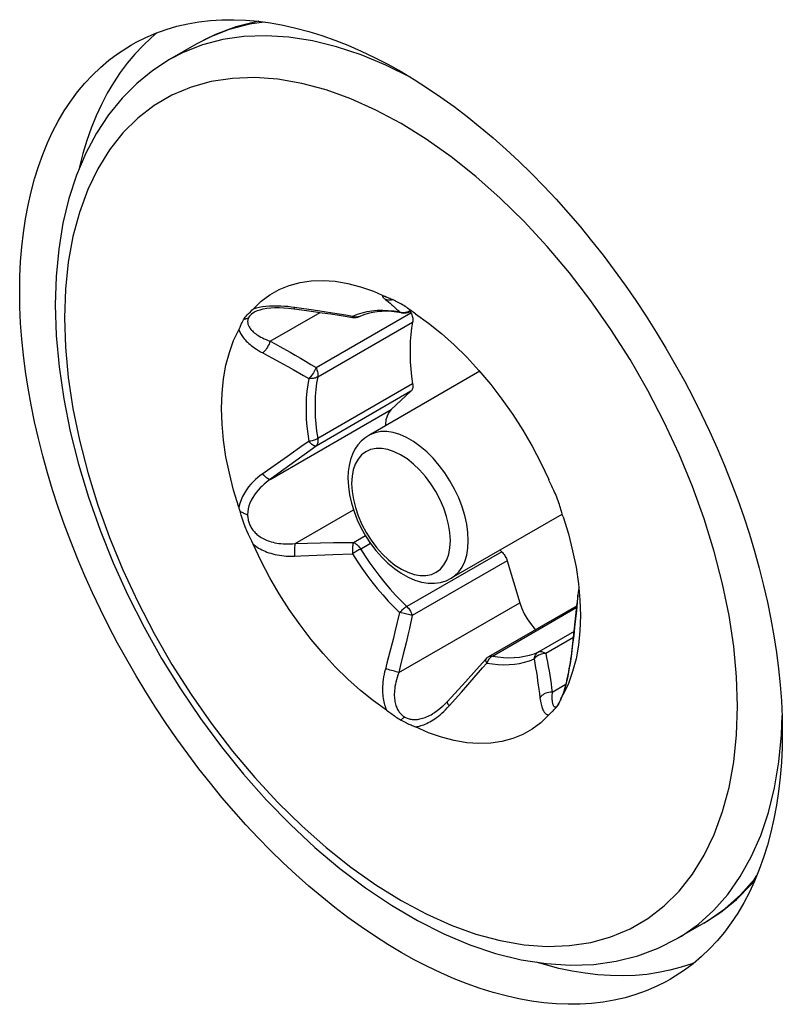
# Model space of a CAD drawing. Units: millimetres. Extents: x -48 to 48, y -241 to 241.
# Drawn here: x -10 to -4, y 187 to 195 of the extents above; entities that cross this region are included whole.
import ezdxf

# ---------------------------------------------------------------- set-up
doc = ezdxf.new("R2010")
doc.units = ezdxf.units.MM
doc.header["$LTSCALE"] = 16.335
doc.layers.get('0').update_dxf_attribs({"linetype": 'CONTINUOUS'})
doc.layers.add('ASSI', color=7, linetype='CONTINUOUS')
doc.layers.add('RACCORDO', color=7, linetype='CONTINUOUS')

msp = doc.modelspace()

# ---------------------------------------------------------------- linework, layer by layer
at = {"color": 7, "linetype": 'CONTINUOUS'}
for p, q in [((-8.7662, 194.5369), (-8.9759, 194.4159)), ((-6.5321, 191.9586), (-7.4068, 191.4535)), ((-5.8855, 190.8308), (-6.7568, 190.3277)), ((-4.7661, 187.6088), (-4.9757, 187.4878))]:
    msp.add_line(p, q, dxfattribs=at)
at = {"layer": 'ASSI', "color": 7, "linetype": 'CONTINUOUS'}
msp.add_line((-9.1885, 194.5242), (-9.251, 194.4578), dxfattribs=at)
for points in [[(-9.2776, 194.5303), (-9.2401, 194.5513), (-9.1634, 194.5896), (-9.0843, 194.6233), (-9.0027, 194.6525), (-8.919, 194.677), (-8.8331, 194.6968), (-8.745, 194.712), (-8.6551, 194.7225), (-8.5634, 194.7282), (-8.4699, 194.7292), (-8.3749, 194.7255), (-8.2783, 194.7171), (-8.1803, 194.704), (-8.0812, 194.6862), (-7.9809, 194.6636), (-7.8795, 194.6365), (-7.7774, 194.6047), (-7.6744, 194.5684), (-7.5707, 194.5275), (-7.4667, 194.4822), (-7.3623, 194.4325), (-7.2576, 194.3783), (-7.1525, 194.3198)], [(-9.0734, 194.6272), (-9.1228, 194.586), (-9.1885, 194.5242)], [(-7.1525, 187.3798), (-7.2576, 187.4426), (-7.3623, 187.5094), (-7.4667, 187.5802), (-7.5707, 187.655), (-7.6744, 187.7339), (-7.7774, 187.8164), (-7.8795, 187.9026), (-7.9809, 187.9925), (-8.0812, 188.0858), (-8.1803, 188.1825), (-8.2783, 188.2825), (-8.3749, 188.3855), (-8.4699, 188.4916), (-8.5634, 188.6006), (-8.6551, 188.7123), (-8.745, 188.8265), (-8.8331, 188.9434), (-8.919, 189.0624), (-9.0027, 189.1836), (-9.0843, 189.307), (-9.1634, 189.4321), (-9.2401, 189.559), (-9.3143, 189.6876), (-9.3858, 189.8174), (-9.4546, 189.9485), (-9.5207, 190.0808), (-9.5838, 190.214), (-9.6439, 190.3479), (-9.7011, 190.4825), (-9.7551, 190.6175), (-9.806, 190.7527), (-9.8536, 190.8883), (-9.8979, 191.0236), (-9.9389, 191.1587), (-9.9765, 191.2936), (-10.0107, 191.4277), (-10.0413, 191.5612), (-10.0685, 191.694), (-10.0921, 191.8256), (-10.1121, 191.956), (-10.1285, 192.0852), (-10.1413, 192.2127), (-10.1504, 192.3386), (-10.1559, 192.4628), (-10.1577, 192.585), (-10.1559, 192.7049), (-10.1504, 192.8228), (-10.1413, 192.9382), (-10.1285, 193.0509), (-10.1121, 193.1612), (-10.0921, 193.2685), (-10.0685, 193.3728), (-10.0413, 193.4742), (-10.0107, 193.5723), (-9.9765, 193.6671), (-9.9389, 193.7585), (-9.8979, 193.8463), (-9.8536, 193.9305), (-9.806, 194.0109), (-9.7551, 194.0875), (-9.7011, 194.1601), (-9.6439, 194.2287), (-9.5838, 194.2932), (-9.5207, 194.3534), (-9.4546, 194.4095), (-9.3858, 194.4612), (-9.3143, 194.5084), (-9.2776, 194.5303)], [(-9.251, 194.4578), (-9.3103, 194.3871), (-9.3662, 194.312), (-9.4188, 194.2328), (-9.4679, 194.1494), (-9.5134, 194.062), (-9.5554, 193.9706), (-9.5937, 193.8756), (-9.6284, 193.7768), (-9.6593, 193.6746), (-9.6864, 193.5689), (-9.6906, 193.5493)], [(-7.1525, 194.3198), (-7.0475, 194.257), (-6.9427, 194.1902), (-6.8384, 194.1194), (-6.7343, 194.0446), (-6.6307, 193.9657), (-6.5277, 193.8832), (-6.4256, 193.797), (-6.3242, 193.707), (-6.2239, 193.6138), (-6.1247, 193.5171), (-6.0267, 193.4171), (-5.9302, 193.314), (-5.8352, 193.208), (-5.7417, 193.099), (-5.6499, 192.9873), (-5.5601, 192.8731), (-5.472, 192.7562), (-5.3861, 192.6372), (-5.3024, 192.516), (-5.2208, 192.3926), (-5.1417, 192.2674), (-5.065, 192.1406), (-4.9908, 192.012), (-4.9192, 191.8822), (-4.8505, 191.7511), (-4.7844, 191.6187), (-4.7213, 191.4856), (-4.6611, 191.3517), (-4.604, 191.217), (-4.55, 191.0821), (-4.4991, 190.9468), (-4.4515, 190.8113), (-4.4072, 190.676), (-4.3662, 190.5409), (-4.3286, 190.406), (-4.2944, 190.2718), (-4.2638, 190.1384), (-4.2366, 190.0056), (-4.213, 189.874), (-4.193, 189.7436), (-4.1766, 189.6144), (-4.1638, 189.4868), (-4.1547, 189.361), (-4.1492, 189.2367), (-4.1473, 189.1146), (-4.1492, 188.9946), (-4.1547, 188.8768), (-4.1638, 188.7614), (-4.1766, 188.6486), (-4.193, 188.5384), (-4.213, 188.4311), (-4.2366, 188.3267), (-4.2638, 188.2253), (-4.2944, 188.1273), (-4.3286, 188.0325), (-4.3662, 187.9411), (-4.4072, 187.8533), (-4.4515, 187.7691), (-4.4991, 187.6886), (-4.55, 187.6121), (-4.604, 187.5395), (-4.6611, 187.4709), (-4.7213, 187.4064), (-4.7844, 187.3461), (-4.8505, 187.2901), (-4.9192, 187.2384), (-4.9908, 187.1912), (-5.0274, 187.1693)], [(-7.2305, 191.6564), (-7.249, 191.6333), (-7.2624, 191.6062), (-7.2708, 191.5752), (-7.2741, 191.5392), (-7.2737, 191.5304)], [(-6.2172, 190.1345), (-6.2011, 190.0898), (-6.1817, 190.0478), (-6.1589, 190.0083), (-6.1321, 189.9706), (-6.102, 189.9355), (-6.0905, 189.9245)], [(-5.0274, 187.1693), (-5.065, 187.1483), (-5.1417, 187.11), (-5.2208, 187.0763), (-5.3024, 187.0471), (-5.3861, 187.0226), (-5.472, 187.0028), (-5.5601, 186.9876), (-5.6499, 186.9771), (-5.7417, 186.9714), (-5.8352, 186.9703), (-5.9302, 186.974), (-6.0267, 186.9825), (-6.1247, 186.9956), (-6.2239, 187.0134), (-6.3242, 187.0359), (-6.4256, 187.0631), (-6.5277, 187.0949), (-6.6307, 187.1312), (-6.7343, 187.1721), (-6.8384, 187.2174), (-6.9427, 187.2671), (-7.0475, 187.3212), (-7.1525, 187.3798)], [(-5.1223, 187.2199), (-5.2143, 187.2065), (-5.3083, 187.1981), (-5.4041, 187.1948), (-5.5018, 187.1965), (-5.6011, 187.2033), (-5.7019, 187.2151), (-5.8041, 187.2319), (-5.9075, 187.2538), (-6.0121, 187.2807), (-6.0864, 187.303)], [(-4.945, 187.2618), (-5.0325, 187.2384), (-5.1223, 187.2199)], [(-4.8416, 187.2976), (-4.8598, 187.2902), (-4.945, 187.2618)]]:
    msp.add_lwpolyline(points, dxfattribs=at)
at = {"layer": 'RACCORDO', "color": 250, "linetype": 'CONTINUOUS'}
for p, q in [((-5.8258, 192.7345), (-6.0008, 192.9427)), ((-7.2642, 192.5214), (-7.276, 192.5253)), ((-7.252, 192.5191), (-7.2642, 192.5214)), ((-7.2507, 192.5048), (-7.2382, 192.4942)), ((-8.1838, 192.1958), (-7.7902, 192.423)), ((-7.991, 192.4615), (-8.0171, 192.465)), ((-7.8431, 192.4402), (-7.991, 192.4615)), ((-7.7413, 192.4247), (-7.8431, 192.4402)), ((-7.1636, 192.4243), (-7.2088, 192.4316)), ((-7.1879, 192.4486), (-7.1757, 192.4366)), ((-7.1757, 192.4366), (-7.1636, 192.4243)), ((-7.1524, 192.4215), (-7.1636, 192.4243)), ((-7.0761, 192.4385), (-7.0834, 192.4337)), ((-7.0794, 192.4306), (-7.0795, 192.4305)), ((-7.8224, 191.9879), (-7.0739, 192.4201)), ((-7.8092, 191.9143), (-7.0607, 192.3465)), ((-7.5357, 192.3911), (-7.5871, 192.3999)), ((-7.4989, 192.4057), (-7.5357, 192.3911)), ((-7.4609, 192.4176), (-7.4989, 192.4057)), ((-7.1481, 192.4189), (-7.1487, 192.419)), ((-7.0739, 191.8016), (-7.8224, 191.3694)), ((-7.0607, 191.8599), (-7.8092, 191.4277)), ((-8.1838, 191.106), (-7.2305, 191.6564)), ((-7.8224, 191.3694), (-8.0289, 191.2185)), ((-8.0467, 191.2881), (-8.2044, 191.1771)), ((-8.2044, 191.1771), (-8.2425, 191.1504)), ((-7.9878, 190.6009), (-7.5268, 190.867)), ((-7.528, 190.6106), (-7.4334, 190.6652)), ((-7.9878, 190.6009), (-7.8891, 190.6038)), ((-7.8891, 190.6038), (-7.7876, 190.6064)), ((-7.7876, 190.6064), (-7.6839, 190.6086)), ((-7.4783, 190.5548), (-7.3935, 190.6037)), ((-7.991, 190.5021), (-7.9423, 190.5045)), ((-7.9423, 190.5045), (-7.6899, 190.5146)), ((-7.6899, 190.5146), (-7.5357, 190.5196)), ((-6.3584, 190.5366), (-7.107, 190.1044)), ((-6.3156, 190.4657), (-7.0641, 190.0335)), ((-5.7605, 190.1794), (-5.7599, 190.182)), ((-5.7605, 190.1794), (-5.7599, 190.182)), ((-5.7599, 190.182), (-5.7514, 190.2317)), ((-7.1704, 189.584), (-6.2172, 190.1345)), ((-6.4324, 189.715), (-5.7679, 190.0987)), ((-5.7642, 190.1321), (-5.7646, 190.1333)), ((-7.1524, 190.0544), (-7.1636, 190.0567)), ((-5.7878, 189.909), (-6.0675, 189.7475)), ((-5.7933, 189.8608), (-6.0114, 189.7349)), ((-5.795, 189.8375), (-5.784, 189.934)), ((-7.1103, 189.8293), (-7.1344, 189.7289)), ((-5.8064, 189.7438), (-5.795, 189.8375)), ((-6.4387, 189.7158), (-6.4324, 189.715)), ((-6.4324, 189.715), (-6.3881, 189.7078)), ((-6.509, 189.6212), (-6.4758, 189.6596)), ((-6.4802, 189.6663), (-6.4758, 189.6596)), ((-6.4726, 189.6676), (-6.4758, 189.6596)), ((-6.4758, 189.6596), (-6.4306, 189.6523)), ((-6.5756, 189.5448), (-6.509, 189.6212)), ((-6.6757, 189.4313), (-6.5756, 189.5448)), ((-5.9611, 189.4307), (-5.8537, 189.4927)), ((-6.7729, 189.3222), (-6.6757, 189.4313)), ((-6.8302, 189.2648), (-6.8161, 189.2778)), ((-4.7661, 187.6088), (-4.7315, 187.6295))]:
    msp.add_line(p, q, dxfattribs=at)
at = {"layer": 'RACCORDO', "color": 7, "linetype": 'CONTINUOUS'}
for p, q in [((-8.3168, 192.449), (-8.2541, 192.5099)), ((-7.2547, 192.5378), (-7.2657, 192.5428)), ((-8.3561, 192.4116), (-8.3397, 192.427)), ((-8.3397, 192.427), (-8.3243, 192.4419)), ((-8.3243, 192.4419), (-8.3168, 192.449)), ((-8.3063, 192.4262), (-8.3065, 192.4261)), ((-7.0795, 192.4305), (-7.0715, 192.4351)), ((-7.079, 192.4307), (-7.0739, 192.4201)), ((-7.0597, 192.3537), (-7.0607, 192.3465)), ((-7.0739, 191.8016), (-7.2305, 191.6564)), ((-8.4288, 190.8833), (-8.4299, 190.8866)), ((-8.4267, 190.8766), (-8.4288, 190.8833)), ((-8.4246, 190.8699), (-8.4267, 190.8766)), ((-8.4225, 190.863), (-8.4246, 190.8699)), ((-8.4205, 190.8561), (-8.4225, 190.863)), ((-6.3718, 190.55), (-6.3584, 190.5366)), ((-6.3156, 190.4657), (-6.2172, 190.1345)), ((-5.7605, 190.1794), (-5.7646, 190.1333)), ((-5.759, 190.1903), (-5.7547, 190.2138)), ((-5.7547, 190.2138), (-5.7509, 190.2378)), ((-6.4599, 189.7112), (-5.7667, 190.1115)), ((-5.7646, 190.1333), (-5.7704, 190.0719)), ((-5.754, 189.8005), (-5.7732, 189.693)), ((-6.4847, 189.6909), (-6.5574, 189.6094)), ((-6.5574, 189.6094), (-6.6454, 189.5117)), ((-6.6454, 189.5117), (-6.7869, 189.3563)), ((-5.9181, 189.3258), (-5.921, 189.3217)), ((-5.9003, 189.3574), (-5.8964, 189.3658)), ((-6.9046, 189.2585), (-6.9045, 189.2586))]:
    msp.add_line(p, q, dxfattribs=at)
for points in [[(-8.2739, 194.7165), (-8.2861, 194.7148), (-8.4553, 194.6725), (-8.6156, 194.613), (-8.7662, 194.5369)], [(-8.9759, 194.4159), (-9.1091, 194.3293), (-9.2341, 194.2277), (-9.3502, 194.1114), (-9.4565, 193.9805), (-9.5523, 193.8355), (-9.6367, 193.677), (-9.7094, 193.505), (-9.7696, 193.3204), (-9.8167, 193.1249), (-9.8504, 192.9199), (-9.8706, 192.7056), (-9.8774, 192.4829)], [(-8.2541, 192.5099), (-8.186, 192.5613), (-8.1125, 192.6032), (-8.033, 192.6358), (-7.9482, 192.659), (-7.8596, 192.6722), (-7.7669, 192.6752), (-7.6704, 192.6682), (-7.5718, 192.6514), (-7.4718, 192.625), (-7.3698, 192.5888), (-7.2657, 192.5428)], [(-7.1526, 192.4901), (-7.1636, 192.4962), (-7.1743, 192.5019), (-7.1848, 192.5071), (-7.1948, 192.5119), (-7.2046, 192.5163), (-7.2141, 192.5205), (-7.2233, 192.5244), (-7.2323, 192.5281), (-7.2409, 192.5318), (-7.2494, 192.5355), (-7.2547, 192.5378)], [(-9.8774, 192.4829), (-9.8699, 192.2412), (-9.8477, 191.9934), (-9.8108, 191.7408), (-9.7597, 191.4845), (-9.6946, 191.2258), (-9.616, 190.966), (-9.5245, 190.7067), (-9.4204, 190.4488), (-9.3044, 190.1936), (-9.1771, 189.9422), (-9.039, 189.696), (-8.8908, 189.4558), (-8.7333, 189.223), (-8.5671, 188.9987), (-8.393, 188.7838), (-8.2117, 188.5795), (-8.0242, 188.3868), (-7.8313, 188.2066), (-7.6337, 188.0399), (-7.4324, 187.8876), (-7.2285, 187.7507), (-7.0227, 187.6298), (-6.8161, 187.5257), (-6.6105, 187.4395), (-6.4066, 187.3713), (-6.2053, 187.3217), (-6.0087, 187.2909), (-5.8178, 187.2788), (-5.6332, 187.2853), (-5.4559, 187.3099), (-5.2867, 187.3522), (-5.1263, 187.4118), (-4.9757, 187.4878)], [(-8.3063, 192.4262), (-8.3017, 192.4287), (-8.2846, 192.4365), (-8.2632, 192.4437), (-8.2381, 192.4499), (-8.2101, 192.4548), (-8.1795, 192.4582), (-8.1467, 192.46), (-8.1123, 192.4603), (-8.0765, 192.4591), (-8.0385, 192.4563), (-7.9982, 192.4519), (-7.9918, 192.4511)], [(-7.9918, 192.4511), (-7.8425, 192.4305), (-7.7727, 192.4205), (-7.705, 192.4105), (-7.6394, 192.4004), (-7.5761, 192.3904), (-7.535, 192.3837)], [(-7.1481, 192.4189), (-7.1877, 192.4253), (-7.2268, 192.4295), (-7.2652, 192.4313), (-7.3028, 192.4308), (-7.3396, 192.4279), (-7.3756, 192.4225), (-7.4108, 192.4146), (-7.445, 192.4041), (-7.4783, 192.3909)], [(-7.0394, 192.4122), (-7.0474, 192.4177), (-7.0556, 192.4236), (-7.0641, 192.4296), (-7.0728, 192.436), (-7.0817, 192.4426), (-7.0909, 192.4493), (-7.1004, 192.4562), (-7.1102, 192.4631), (-7.1203, 192.4699), (-7.1307, 192.4767), (-7.1415, 192.4834), (-7.1526, 192.4901)], [(-8.4084, 192.3345), (-8.4038, 192.3443), (-8.3987, 192.3539), (-8.3933, 192.3635), (-8.3876, 192.3731)], [(-8.3876, 192.3731), (-8.38, 192.3838), (-8.3722, 192.3938), (-8.3643, 192.4031), (-8.3561, 192.4116)], [(-7.0607, 192.3465), (-7.069, 192.2977), (-7.0753, 192.2474), (-7.0795, 192.1958), (-7.0816, 192.1426), (-7.0816, 192.088), (-7.0795, 192.0324), (-7.0753, 191.9759), (-7.069, 191.9184), (-7.0607, 191.8599)], [(-7.0739, 192.4201), (-7.07, 192.4114), (-7.0667, 192.4028), (-7.0641, 192.3942), (-7.0619, 192.3857)], [(-7.0619, 192.3857), (-7.0604, 192.3772), (-7.0595, 192.369)], [(-7.0595, 192.369), (-7.0593, 192.3612), (-7.0597, 192.3537)], [(-7.0394, 192.4122), (-6.9353, 192.3379), (-6.8333, 192.2563), (-6.7333, 192.1672), (-6.6347, 192.0702), (-6.5382, 191.9658), (-6.4456, 191.8558), (-6.3569, 191.7402), (-6.2721, 191.6191), (-6.1927, 191.4948), (-6.1192, 191.3679), (-6.051, 191.2379), (-5.9883, 191.1046)], [(-8.4714, 192.2008), (-8.4257, 192.2968), (-8.4214, 192.3059), (-8.4171, 192.3151), (-8.4084, 192.3345)], [(-8.4299, 190.8866), (-8.4714, 191.0217), (-8.5053, 191.1548), (-8.5319, 191.2857), (-8.5511, 191.4155), (-8.5628, 191.5431), (-8.5668, 191.6663), (-8.5628, 191.7849), (-8.5511, 191.899), (-8.5319, 192.0066), (-8.5054, 192.107), (-8.4714, 192.2008)], [(-7.0607, 191.8599), (-7.0597, 191.8516), (-7.0593, 191.8436), (-7.0595, 191.8361), (-7.0604, 191.829), (-7.0619, 191.8223), (-7.0641, 191.8162), (-7.0667, 191.8107), (-7.07, 191.8059), (-7.0739, 191.8016)], [(-7.4068, 191.4535), (-7.4378, 191.4329), (-7.4665, 191.4077), (-7.4925, 191.378), (-7.5154, 191.3438), (-7.5348, 191.3053), (-7.5503, 191.263), (-7.5615, 191.2171), (-7.5684, 191.1678), (-7.5707, 191.1152)], [(-7.5707, 191.1152), (-7.5676, 191.0511), (-7.5583, 190.9856), (-7.5432, 190.9194), (-7.5225, 190.8532), (-7.4968, 190.7877), (-7.4662, 190.7235), (-7.4313, 190.6614), (-7.3924, 190.602), (-7.3498, 190.5459), (-7.304, 190.4937), (-7.2553, 190.446), (-7.2045, 190.4036), (-7.1515, 190.3668), (-7.0972, 190.3364), (-7.0432, 190.3135), (-6.99, 190.2979), (-6.9379, 190.2898), (-6.888, 190.2891), (-6.8409, 190.2955), (-6.797, 190.3085), (-6.7568, 190.3277)], [(-5.9637, 191.0527), (-5.9741, 191.0742), (-5.9791, 191.0846), (-5.9838, 191.0948), (-5.9883, 191.1046)], [(-5.9249, 190.9663), (-5.9305, 190.9798), (-5.936, 190.9929), (-5.9416, 191.0056), (-5.9472, 191.0179), (-5.9528, 191.0298), (-5.9583, 191.0414), (-5.9637, 191.0527)], [(-5.8856, 190.8467), (-5.8926, 190.8707), (-5.8964, 190.8832), (-5.9003, 190.8961), (-5.9045, 190.9094), (-5.909, 190.923), (-5.914, 190.937), (-5.9193, 190.9515), (-5.9249, 190.9663)], [(-8.3168, 190.595), (-8.3292, 190.6199), (-8.3416, 190.646), (-8.354, 190.6733), (-8.3667, 190.7022), (-8.3795, 190.7323), (-8.3913, 190.7628), (-8.4019, 190.7935), (-8.4116, 190.8246), (-8.4205, 190.8561)], [(-5.8751, 190.8129), (-5.8786, 190.8239), (-5.8821, 190.8351), (-5.8856, 190.8467)], [(-5.8751, 190.8129), (-5.8337, 190.6778), (-5.7997, 190.5448), (-5.7732, 190.4138), (-5.754, 190.284), (-5.7423, 190.1564), (-5.7383, 190.0332)], [(-7.2657, 189.2874), (-7.3698, 189.3617), (-7.4718, 189.4433), (-7.5718, 189.5324), (-7.6704, 189.6294), (-7.7669, 189.7338), (-7.8596, 189.8438), (-7.9482, 189.9594), (-8.033, 190.0805), (-8.1125, 190.2049), (-8.186, 190.3317), (-8.2541, 190.4617), (-8.3168, 190.595)], [(-6.3584, 190.5366), (-6.3521, 190.5301), (-6.3461, 190.5232), (-6.3405, 190.5159), (-6.3352, 190.5081), (-6.3303, 190.4999), (-6.3258, 190.4916), (-6.3219, 190.4831), (-6.3185, 190.4745), (-6.3156, 190.4657)], [(-5.7704, 190.0719), (-5.7768, 190.0085), (-5.7839, 189.9433), (-5.7915, 189.8761), (-5.7998, 189.807)], [(-5.7383, 190.0332), (-5.7423, 189.9146), (-5.754, 189.8005)], [(-5.7998, 189.807), (-5.8092, 189.7317), (-5.8145, 189.6936), (-5.82, 189.657), (-5.8259, 189.622), (-5.8323, 189.588), (-5.839, 189.5549), (-5.8462, 189.5231), (-5.8537, 189.4926), (-5.8616, 189.4637), (-5.8698, 189.4364), (-5.8783, 189.4112), (-5.8869, 189.3882), (-5.8956, 189.3677), (-5.8966, 189.3653)], [(-5.7732, 189.693), (-5.7997, 189.5926), (-5.8337, 189.4988), (-5.8751, 189.4115)], [(-5.8856, 189.3899), (-5.882, 189.3974), (-5.8786, 189.4046), (-5.8751, 189.4115)], [(-6.7869, 189.3563), (-6.805, 189.3373), (-6.8261, 189.317), (-6.8472, 189.2987), (-6.8682, 189.2824), (-6.889, 189.2681), (-6.9045, 189.2586)], [(-5.9253, 189.3151), (-5.9195, 189.3235), (-5.9141, 189.332), (-5.9091, 189.3404)], [(-5.9076, 189.3431), (-5.9114, 189.3365), (-5.9181, 189.3258)], [(-5.9082, 189.342), (-5.9045, 189.3489), (-5.9003, 189.3574)], [(-5.8964, 189.3658), (-5.8926, 189.374), (-5.8891, 189.3821), (-5.8856, 189.3899)], [(-7.2657, 189.2874), (-7.2577, 189.2818), (-7.2495, 189.276), (-7.241, 189.2699), (-7.2323, 189.2636), (-7.2234, 189.257), (-7.2142, 189.2502), (-7.2047, 189.2434), (-7.1949, 189.2365), (-7.1848, 189.2297), (-7.1744, 189.2229), (-7.1636, 189.2162), (-7.1525, 189.2095)], [(-5.9883, 189.2506), (-6.051, 189.1897), (-6.1191, 189.1383), (-6.1926, 189.0964), (-6.272, 189.0637), (-6.3569, 189.0405), (-6.4455, 189.0273), (-6.5382, 189.0244), (-6.6347, 189.0314), (-6.7333, 189.0482), (-6.8333, 189.0746), (-6.9353, 189.1108), (-7.0394, 189.1567)], [(-5.9883, 189.2506), (-5.9838, 189.2552), (-5.9791, 189.2598), (-5.9742, 189.2645), (-5.9691, 189.2692), (-5.9638, 189.274), (-5.9584, 189.279), (-5.9529, 189.2842), (-5.9474, 189.2896), (-5.9418, 189.2953), (-5.9363, 189.3016), (-5.9308, 189.3082), (-5.9253, 189.3151)], [(-7.1525, 189.2095), (-7.1415, 189.2034), (-7.1307, 189.1977), (-7.1203, 189.1924), (-7.1102, 189.1876), (-7.1005, 189.1833), (-7.091, 189.1791), (-7.0818, 189.1752), (-7.0728, 189.1715), (-7.0641, 189.1678), (-7.0557, 189.1641), (-7.0474, 189.1604), (-7.0394, 189.1567)], [(-4.7661, 187.6088), (-4.6328, 187.6955), (-4.5078, 187.797), (-4.3917, 187.9134), (-4.3631, 187.9486)]]:
    msp.add_lwpolyline(points, dxfattribs=at)
at = {"layer": 'RACCORDO', "color": 250, "linetype": 'CONTINUOUS'}
for points in [[(-8.23, 194.7106), (-8.3478, 194.6936), (-8.5075, 194.6519), (-8.6587, 194.5927), (-8.7662, 194.5369)], [(-7.0745, 194.2727), (-7.2714, 194.3706), (-7.4669, 194.4517), (-7.66, 194.5158), (-7.8498, 194.5626), (-8.0353, 194.5917), (-8.2157, 194.6031), (-8.39, 194.5967), (-8.5574, 194.5726), (-8.7171, 194.5308)], [(-8.7171, 194.5308), (-8.8684, 194.4716), (-8.9759, 194.4159)], [(-6.0008, 192.9427), (-6.1825, 193.139), (-6.3705, 193.3237), (-6.5619, 193.4936), (-6.7566, 193.6484), (-6.9546, 193.7885), (-7.1525, 193.9116), (-7.3505, 194.0172), (-7.5485, 194.1057), (-7.7432, 194.1757), (-7.9346, 194.2268), (-8.1226, 194.2593), (-8.3043, 194.2727), (-8.4793, 194.2666), (-8.6479, 194.2415), (-8.8073, 194.1976), (-8.9574, 194.1347), (-9.0982, 194.0532), (-9.2274, 193.9543), (-9.3447, 193.8379), (-9.4505, 193.7041), (-9.5429, 193.5552), (-9.6219, 193.3906), (-9.6875, 193.2108), (-9.7386, 193.0196), (-9.7749, 192.8181), (-9.7968, 192.6052), (-9.8042, 192.3808)], [(-4.5009, 189.3188), (-4.5083, 189.5517), (-4.5301, 189.7899), (-4.5665, 190.0333), (-4.6176, 190.2836), (-4.6832, 190.5392), (-4.7622, 190.7949), (-4.8546, 191.0505), (-4.9603, 191.3064), (-5.0777, 191.5583), (-5.2069, 191.8064), (-5.3477, 192.0506), (-5.4977, 192.2867), (-5.6571, 192.5146), (-5.8258, 192.7345)], [(-7.2657, 192.5428), (-7.2701, 192.5447), (-7.2743, 192.5463), (-7.2782, 192.5477), (-7.2818, 192.5489), (-7.2851, 192.55), (-7.2881, 192.5507), (-7.2908, 192.5513), (-7.2931, 192.5515), (-7.295, 192.5515), (-7.2965, 192.5512), (-7.2976, 192.5507), (-7.2981, 192.5497), (-7.2981, 192.5485), (-7.2976, 192.5469), (-7.2965, 192.545), (-7.2948, 192.5427), (-7.2925, 192.5401), (-7.2895, 192.537), (-7.2857, 192.5335), (-7.2812, 192.5296), (-7.276, 192.5253)], [(-7.276, 192.5253), (-7.2633, 192.5152), (-7.2507, 192.5048)], [(-7.2168, 192.5216), (-7.227, 192.5195), (-7.2395, 192.5185), (-7.252, 192.5191)], [(-8.3065, 192.4261), (-8.3083, 192.425), (-8.3201, 192.4174), (-8.3302, 192.4095), (-8.3387, 192.4016), (-8.3457, 192.3935), (-8.3512, 192.3855), (-8.3553, 192.3776)], [(-8.2167, 192.4692), (-8.2441, 192.4658), (-8.2698, 192.4613), (-8.294, 192.4557), (-8.3168, 192.449)], [(-8.0716, 192.4702), (-8.1003, 192.4718), (-8.1296, 192.4727), (-8.1588, 192.4726), (-8.1879, 192.4714), (-8.2167, 192.4692)], [(-8.0171, 192.465), (-8.044, 192.4679), (-8.0716, 192.4702)], [(-7.9918, 192.4511), (-7.9919, 192.4513), (-7.9918, 192.4531), (-7.9915, 192.4565), (-7.991, 192.4615)], [(-7.5871, 192.3999), (-7.6386, 192.4084), (-7.7413, 192.4247)], [(-7.3811, 192.4333), (-7.4216, 192.4268), (-7.4609, 192.4176)], [(-7.2088, 192.4316), (-7.2532, 192.4362), (-7.2968, 192.438), (-7.3394, 192.437), (-7.3811, 192.4333)], [(-7.2382, 192.4942), (-7.2255, 192.4832), (-7.2127, 192.4719), (-7.2002, 192.4604), (-7.1879, 192.4486)], [(-7.1487, 192.419), (-7.1516, 192.4196), (-7.1577, 192.4216), (-7.1636, 192.4243)], [(-7.1288, 192.42), (-7.1407, 192.4201), (-7.1524, 192.4215)], [(-7.0834, 192.4337), (-7.0942, 192.4283), (-7.1055, 192.4242), (-7.117, 192.4214), (-7.1288, 192.42)], [(-9.8042, 192.3808), (-9.7968, 192.1479), (-9.7749, 191.9097), (-9.7386, 191.6663), (-9.6875, 191.416), (-9.6218, 191.1604), (-9.5429, 190.9047), (-9.4505, 190.649), (-9.3447, 190.3932), (-9.2274, 190.1413), (-9.0982, 189.8932), (-8.9574, 189.649), (-8.8073, 189.4129), (-8.6479, 189.1849), (-8.4793, 188.9651), (-8.3042, 188.7569), (-8.1226, 188.5605), (-7.9346, 188.3759), (-7.7432, 188.206), (-7.5485, 188.0511), (-7.3505, 187.911), (-7.1525, 187.788), (-6.9545, 187.6824), (-6.7565, 187.5939), (-6.5618, 187.5239), (-6.3705, 187.4728), (-6.1825, 187.4403), (-6.0008, 187.4269), (-5.8258, 187.433), (-5.6571, 187.4581), (-5.4977, 187.502), (-5.3477, 187.5648), (-5.2069, 187.6464), (-5.0777, 187.7453), (-4.9603, 187.8617), (-4.8546, 187.9954), (-4.7622, 188.1443), (-4.6832, 188.309), (-4.6176, 188.4887), (-4.5665, 188.68), (-4.5301, 188.8815), (-4.5083, 189.0944), (-4.5009, 189.3188)], [(-8.3876, 192.3731), (-8.3842, 192.3725), (-8.3806, 192.3723), (-8.3767, 192.3726), (-8.3722, 192.3737), (-8.3676, 192.3754), (-8.3635, 192.3767), (-8.3603, 192.3774), (-8.3576, 192.3777), (-8.3553, 192.3776)], [(-8.3553, 192.3776), (-8.3573, 192.3728), (-8.3589, 192.3679), (-8.3601, 192.3629), (-8.3609, 192.3578), (-8.3613, 192.3527), (-8.3613, 192.3474), (-8.3609, 192.342), (-8.3601, 192.3366), (-8.3588, 192.331), (-8.3571, 192.3254), (-8.3549, 192.3196), (-8.3521, 192.3137), (-8.3489, 192.3077), (-8.3451, 192.3016), (-8.3407, 192.2954), (-8.3356, 192.2891), (-8.33, 192.2827), (-8.3236, 192.2761), (-8.3165, 192.2695), (-8.3087, 192.2628), (-8.3001, 192.256), (-8.2907, 192.2492), (-8.2805, 192.2424), (-8.2694, 192.2355), (-8.2575, 192.2287), (-8.2447, 192.222), (-8.2309, 192.2153), (-8.2162, 192.2086), (-8.2005, 192.2021), (-8.1838, 192.1958)], [(-7.535, 192.3837), (-7.5351, 192.3837), (-7.5357, 192.3848), (-7.5359, 192.3873), (-7.5357, 192.3911)], [(-7.4783, 192.3909), (-7.485, 192.3884), (-7.4918, 192.3866), (-7.4989, 192.3855), (-7.5062, 192.3851), (-7.5136, 192.3855), (-7.5209, 192.3867), (-7.5283, 192.3885), (-7.5357, 192.3911)], [(-8.4299, 192.288), (-8.4276, 192.2806), (-8.4247, 192.273), (-8.4212, 192.2653), (-8.4173, 192.2573), (-8.4128, 192.2492), (-8.4076, 192.241), (-8.4019, 192.2325), (-8.3955, 192.2239), (-8.3884, 192.2151), (-8.3806, 192.2062), (-8.3722, 192.1972), (-8.3629, 192.188), (-8.3529, 192.1788), (-8.3421, 192.1695), (-8.3305, 192.1601), (-8.318, 192.1507), (-8.3048, 192.1412), (-8.2906, 192.1318), (-8.2755, 192.1224), (-8.2594, 192.113), (-8.2425, 192.1037)], [(-8.1838, 192.1958), (-8.1877, 192.1841), (-8.1925, 192.1724), (-8.1982, 192.1608), (-8.2045, 192.1495), (-8.2114, 192.1387), (-8.2188, 192.1285), (-8.2265, 192.1192), (-8.2345, 192.1109), (-8.2425, 192.1037)], [(-8.1838, 192.1958), (-8.1452, 192.1746), (-8.1063, 192.153)], [(-8.1063, 192.153), (-8.0269, 192.1083), (-7.9865, 192.0851), (-7.9459, 192.0615), (-7.905, 192.0375), (-7.8638, 192.0129), (-7.8224, 191.9879)], [(-8.2425, 192.1037), (-8.2037, 192.0831), (-8.1646, 192.062)], [(-8.1646, 192.062), (-8.0849, 192.0185), (-8.0443, 191.9961), (-8.0035, 191.9732)], [(-8.0035, 191.9732), (-7.9212, 191.9261), (-7.8795, 191.9019)], [(-7.8224, 191.9879), (-7.8263, 191.9773), (-7.8312, 191.9666), (-7.8369, 191.9561), (-7.8431, 191.9457), (-7.8497, 191.9356), (-7.8568, 191.9261), (-7.8644, 191.9173), (-7.872, 191.9092), (-7.8795, 191.9019)], [(-7.8224, 191.9879), (-7.8186, 191.9793), (-7.8153, 191.9707), (-7.8126, 191.962), (-7.8105, 191.9534), (-7.8089, 191.945), (-7.8081, 191.9368), (-7.8078, 191.9289), (-7.8082, 191.9214), (-7.8092, 191.9143)], [(-7.8795, 191.9019), (-7.888, 191.8522), (-7.8944, 191.8009), (-7.8987, 191.7481), (-7.9008, 191.6939), (-7.9008, 191.6384), (-7.8987, 191.5818), (-7.8944, 191.524), (-7.888, 191.4654), (-7.8795, 191.4058)], [(-7.8092, 191.9143), (-7.8156, 191.911), (-7.8225, 191.9081), (-7.8299, 191.9057), (-7.8376, 191.9038), (-7.8456, 191.9024), (-7.8538, 191.9015), (-7.8623, 191.9011), (-7.8709, 191.9013), (-7.8795, 191.9019)], [(-7.8092, 191.9143), (-7.8176, 191.8656), (-7.8238, 191.8153), (-7.828, 191.7635), (-7.8301, 191.7103), (-7.8301, 191.6559), (-7.828, 191.6003), (-7.8238, 191.5437), (-7.8176, 191.4861), (-7.8092, 191.4277)], [(-7.8092, 191.4277), (-7.8157, 191.4242), (-7.8226, 191.421), (-7.8299, 191.418), (-7.8376, 191.4152), (-7.8456, 191.4127), (-7.8538, 191.4105), (-7.8623, 191.4086), (-7.8709, 191.4071), (-7.8795, 191.4058)], [(-7.8092, 191.4277), (-7.8082, 191.4195), (-7.8078, 191.4115), (-7.8081, 191.4039), (-7.8089, 191.3968), (-7.8105, 191.3901), (-7.8126, 191.384), (-7.8153, 191.3784), (-7.8186, 191.3736), (-7.8224, 191.3694)], [(-6.6222, 190.6252), (-6.6253, 190.6886), (-6.6346, 190.7548), (-6.6499, 190.8228), (-6.6711, 190.8916), (-6.6978, 190.9605), (-6.7297, 191.0285), (-6.7664, 191.0945), (-6.8074, 191.1578), (-6.852, 191.2175), (-6.8998, 191.2728), (-6.95, 191.3229), (-7.002, 191.3672), (-7.0551, 191.405), (-7.1085, 191.4359), (-7.1616, 191.4593), (-7.2136, 191.4751), (-7.2639, 191.483), (-7.3116, 191.4829), (-7.3563, 191.4748), (-7.3972, 191.4588), (-7.4068, 191.4535)], [(-7.8795, 191.4058), (-7.9223, 191.3759), (-8.0467, 191.2881)], [(-7.8224, 191.3694), (-7.8263, 191.3691), (-7.8312, 191.3699), (-7.8369, 191.3717), (-7.8431, 191.3748), (-7.8497, 191.3791), (-7.8568, 191.3844), (-7.8644, 191.3906), (-7.872, 191.3978), (-7.8795, 191.4058)], [(-6.7636, 190.6252), (-6.7675, 190.6879), (-6.7774, 190.7512), (-6.7935, 190.8151), (-6.8162, 190.8807), (-6.8451, 190.9469), (-6.8786, 191.0104), (-6.917, 191.0709), (-6.9601, 191.1287), (-7.0057, 191.1809), (-7.054, 191.2271), (-7.1047, 191.2676), (-7.1553, 191.3004), (-7.2059, 191.3252), (-7.2564, 191.3423), (-7.3043, 191.3509), (-7.3494, 191.3505), (-7.3919, 191.3417), (-7.4297, 191.3248), (-7.4627, 191.2993), (-7.4909, 191.2658), (-7.5131, 191.2263), (-7.5286, 191.1816)], [(-8.0289, 191.2185), (-8.1995, 191.0946), (-8.2153, 191.0823), (-8.2313, 191.069), (-8.2472, 191.0546), (-8.2631, 191.039), (-8.2786, 191.0223), (-8.2936, 191.0041), (-8.308, 190.9847), (-8.3211, 190.9643), (-8.3328, 190.9429), (-8.343, 190.9204), (-8.351, 190.8977), (-8.3566, 190.8751), (-8.3601, 190.8523), (-8.3614, 190.8296)], [(-7.5286, 191.1816), (-7.5381, 191.1309), (-7.5415, 191.0743)], [(-8.2425, 191.1504), (-8.2612, 191.137), (-8.2798, 191.1222), (-8.2983, 191.1059), (-8.317, 191.0881), (-8.3355, 191.0687), (-8.3532, 191.0476), (-8.3703, 191.0245), (-8.3865, 190.9995), (-8.4007, 190.9731), (-8.4126, 190.9456), (-8.4223, 190.9168), (-8.4299, 190.8866)], [(-8.1838, 191.106), (-8.1877, 191.1059), (-8.1925, 191.1072), (-8.1982, 191.1099), (-8.2045, 191.1139), (-8.2114, 191.1191), (-8.2188, 191.1255), (-8.2265, 191.1329), (-8.2345, 191.1412), (-8.2425, 191.1504)], [(-7.5415, 191.0743), (-7.5376, 191.0116), (-7.5277, 190.9484), (-7.5116, 190.8845), (-7.4889, 190.8189), (-7.46, 190.7526), (-7.4265, 190.6892), (-7.388, 190.6286), (-7.3449, 190.5708), (-7.2993, 190.5187), (-7.2511, 190.4725), (-7.2004, 190.432), (-7.1498, 190.3992), (-7.0992, 190.3744), (-7.0487, 190.3573), (-7.0008, 190.3487), (-6.9557, 190.349), (-6.9132, 190.3579), (-6.8754, 190.3748), (-6.8424, 190.4002)], [(-8.4205, 190.8561), (-8.4135, 190.852), (-8.4066, 190.8481), (-8.3997, 190.8446), (-8.3929, 190.8414), (-8.3862, 190.8384), (-8.3797, 190.8358), (-8.3733, 190.8335), (-8.3672, 190.8314), (-8.3614, 190.8296)], [(-8.3614, 190.8296), (-8.3612, 190.8205), (-8.3606, 190.8116), (-8.3596, 190.8028), (-8.3583, 190.7942), (-8.3566, 190.7857), (-8.3545, 190.7773), (-8.3521, 190.7691), (-8.3494, 190.761), (-8.3462, 190.753), (-8.3428, 190.7452), (-8.3389, 190.7374), (-8.3348, 190.7298), (-8.3302, 190.7223), (-8.3253, 190.715), (-8.32, 190.7077), (-8.3143, 190.7006), (-8.3083, 190.6937), (-8.3018, 190.6869), (-8.295, 190.6802), (-8.2877, 190.6737), (-8.28, 190.6673), (-8.2719, 190.6611), (-8.2633, 190.6551), (-8.2542, 190.6493), (-8.2445, 190.6436), (-8.2344, 190.6382), (-8.2237, 190.633), (-8.2123, 190.628), (-8.2005, 190.6233), (-8.1879, 190.6188), (-8.1748, 190.6147), (-8.161, 190.611), (-8.1466, 190.6077), (-8.1315, 190.6047), (-8.1158, 190.6023), (-8.0994, 190.6003), (-8.0824, 190.5989), (-8.0648, 190.598), (-8.0465, 190.5977), (-8.0276, 190.5981), (-8.008, 190.5991), (-7.9878, 190.6009)], [(-8.3168, 190.595), (-8.307, 190.5875), (-8.2967, 190.5801), (-8.2859, 190.5729), (-8.2746, 190.5659), (-8.2627, 190.5591), (-8.2502, 190.5526), (-8.2372, 190.5463), (-8.2236, 190.5402), (-8.2093, 190.5345), (-8.1945, 190.5291), (-8.179, 190.5241), (-8.1629, 190.5195), (-8.1462, 190.5154), (-8.1289, 190.5117), (-8.111, 190.5085), (-8.0925, 190.5059), (-8.0734, 190.5038), (-8.0537, 190.5024), (-8.0334, 190.5016), (-8.0125, 190.5015), (-7.991, 190.5021)], [(-7.9878, 190.6009), (-7.989, 190.5936), (-7.9899, 190.585), (-7.9907, 190.5753), (-7.9913, 190.5645), (-7.9917, 190.5529), (-7.9919, 190.5406), (-7.9918, 190.528), (-7.9915, 190.515), (-7.991, 190.5021)], [(-7.6839, 190.6086), (-7.5801, 190.6101), (-7.528, 190.6106)], [(-7.528, 190.6106), (-7.5294, 190.6039), (-7.5309, 190.596), (-7.5324, 190.587), (-7.5336, 190.5772), (-7.5344, 190.5666), (-7.5351, 190.5553), (-7.5357, 190.5436), (-7.5359, 190.5316), (-7.5357, 190.5196)], [(-7.528, 190.6106), (-7.5213, 190.6074), (-7.5146, 190.6034), (-7.5079, 190.5987), (-7.5013, 190.5934), (-7.4949, 190.5874), (-7.4887, 190.5809), (-7.4828, 190.5738), (-7.4772, 190.5663), (-7.4719, 190.5585)], [(-6.8424, 190.4002), (-6.8142, 190.4338), (-6.792, 190.4733), (-6.7764, 190.518), (-6.767, 190.5686), (-6.7636, 190.6252)], [(-6.7568, 190.3277), (-6.7298, 190.3462), (-6.6978, 190.3773), (-6.6711, 190.4153), (-6.6499, 190.4597), (-6.6346, 190.51), (-6.6253, 190.5654), (-6.6222, 190.6252)], [(-7.4783, 190.5548), (-7.4849, 190.5509), (-7.4918, 190.5468), (-7.4989, 190.5425), (-7.5062, 190.538), (-7.5136, 190.5335), (-7.521, 190.5289), (-7.5283, 190.5242), (-7.5357, 190.5196)], [(-7.5357, 190.5196), (-7.4989, 190.4626), (-7.4609, 190.4067), (-7.4216, 190.3521), (-7.3811, 190.2989), (-7.3394, 190.2471), (-7.2968, 190.1969), (-7.2532, 190.1484), (-7.2088, 190.1016), (-7.1636, 190.0567)], [(-7.4719, 190.5585), (-7.4359, 190.5026), (-7.3986, 190.4478), (-7.36, 190.3942), (-7.3203, 190.342), (-7.2795, 190.2912), (-7.2377, 190.242), (-7.1949, 190.1944), (-7.1513, 190.1485), (-7.107, 190.1044)], [(-5.759, 190.1903), (-5.7594, 190.1879), (-5.7599, 190.182)], [(-7.107, 190.1044), (-7.1132, 190.1006), (-7.1196, 190.0964), (-7.126, 190.0917), (-7.1325, 190.0866), (-7.1389, 190.0812), (-7.1453, 190.0754), (-7.1516, 190.0694), (-7.1577, 190.0632), (-7.1636, 190.0567)], [(-7.107, 190.1044), (-7.1007, 190.098), (-7.0947, 190.0911), (-7.089, 190.0837), (-7.0837, 190.0759), (-7.0788, 190.0678), (-7.0744, 190.0594), (-7.0704, 190.0508), (-7.067, 190.0422), (-7.0641, 190.0335)], [(-5.784, 189.934), (-5.7787, 189.9833), (-5.7736, 190.0328), (-5.7688, 190.0824), (-5.7642, 190.1321)], [(-7.1636, 190.0567), (-7.2002, 189.9054), (-7.2127, 189.8553)], [(-7.117, 190.0474), (-7.1288, 190.0499), (-7.1524, 190.0544)], [(-7.0641, 190.0335), (-7.0733, 190.0365), (-7.0834, 190.0392), (-7.117, 190.0474)], [(-7.0641, 190.0335), (-7.0868, 189.931), (-7.0984, 189.8801), (-7.1103, 189.8293)], [(-7.2127, 189.8553), (-7.2507, 189.7075), (-7.2633, 189.6597), (-7.276, 189.6126)], [(-7.1344, 189.7289), (-7.1584, 189.6316), (-7.1704, 189.584)], [(-6.4324, 189.715), (-6.4385, 189.7111), (-6.4444, 189.7065), (-6.4499, 189.7013), (-6.4552, 189.6956), (-6.4602, 189.6892), (-6.4648, 189.6824), (-6.4689, 189.6752), (-6.4726, 189.6676)], [(-6.4599, 189.7112), (-6.4557, 189.7132), (-6.4503, 189.7149), (-6.4447, 189.7157), (-6.4387, 189.7158)], [(-6.3881, 189.7078), (-6.3445, 189.7033), (-6.3017, 189.7016), (-6.2599, 189.7025), (-6.2191, 189.7062), (-6.1794, 189.7125), (-6.1408, 189.7215), (-6.1035, 189.7332), (-6.0675, 189.7475)], [(-6.0675, 189.7475), (-6.0735, 189.7436), (-6.079, 189.7391), (-6.0842, 189.734), (-6.0888, 189.7283), (-6.0929, 189.722), (-6.0965, 189.7153), (-6.0996, 189.7082), (-6.102, 189.7007), (-6.1037, 189.6928)], [(-6.0114, 189.7349), (-6.0233, 189.7343), (-6.0353, 189.7324), (-6.047, 189.7294), (-6.0583, 189.7254), (-6.0691, 189.7205), (-6.0792, 189.7147), (-6.0884, 189.7079), (-6.0966, 189.7006), (-6.1037, 189.6928)], [(-6.0675, 189.7475), (-6.0622, 189.7494), (-6.0566, 189.7504), (-6.0507, 189.7506), (-6.0445, 189.7499), (-6.0381, 189.7485), (-6.0315, 189.7463), (-6.0248, 189.7432), (-6.0181, 189.7394), (-6.0114, 189.7349)], [(-6.0114, 189.7349), (-6.0046, 189.7004), (-5.998, 189.6659), (-5.9918, 189.6315), (-5.9859, 189.5972), (-5.9804, 189.5629), (-5.9751, 189.5291), (-5.9701, 189.4959), (-5.9655, 189.463), (-5.9611, 189.4307)], [(-5.8175, 189.6639), (-5.8137, 189.6899), (-5.8099, 189.7165), (-5.8064, 189.7438)], [(-5.8082, 189.7394), (-5.8081, 189.7403), (-5.8064, 189.7438)], [(-6.4847, 189.691), (-6.4853, 189.6903), (-6.4865, 189.6872), (-6.4865, 189.6833), (-6.4855, 189.6784), (-6.4834, 189.6727), (-6.4802, 189.6663)], [(-6.4306, 189.6523), (-6.3862, 189.6478), (-6.3426, 189.646), (-6.3, 189.6469), (-6.2583, 189.6506), (-6.2178, 189.6571), (-6.1785, 189.6663), (-6.1405, 189.6782), (-6.1037, 189.6928)], [(-6.1037, 189.6928), (-6.0975, 189.6579), (-6.0916, 189.6231), (-6.0859, 189.5885), (-6.0806, 189.5539), (-6.0755, 189.5193), (-6.0707, 189.4853), (-6.0661, 189.4518), (-6.0619, 189.4187), (-6.0579, 189.386)], [(-5.8594, 189.4631), (-5.8543, 189.4822), (-5.8493, 189.5021), (-5.8443, 189.5229), (-5.8395, 189.5444), (-5.8348, 189.5668), (-5.8303, 189.59), (-5.8259, 189.6139), (-5.8216, 189.6386), (-5.8175, 189.6639)], [(-7.276, 189.6126), (-7.2813, 189.5915), (-7.2858, 189.5708), (-7.2896, 189.5505), (-7.2927, 189.5306), (-7.295, 189.5112), (-7.2967, 189.4925), (-7.2978, 189.4744), (-7.2982, 189.4571), (-7.298, 189.4404), (-7.2974, 189.4245), (-7.2963, 189.4092), (-7.2948, 189.3946), (-7.2928, 189.3806), (-7.2905, 189.3672), (-7.2879, 189.3543), (-7.2849, 189.3419), (-7.2816, 189.3301), (-7.278, 189.3187), (-7.2742, 189.3078), (-7.2701, 189.2974), (-7.2657, 189.2874)], [(-7.1704, 189.584), (-7.1803, 189.5876), (-7.191, 189.5911), (-7.2025, 189.5947), (-7.2145, 189.5982), (-7.227, 189.6015), (-7.2395, 189.6047), (-7.252, 189.6077), (-7.2642, 189.6103), (-7.276, 189.6126)], [(-7.1704, 189.584), (-7.1774, 189.5647), (-7.1835, 189.5457), (-7.1887, 189.5273), (-7.1932, 189.5093), (-7.197, 189.4918), (-7.1999, 189.475), (-7.2022, 189.459), (-7.2037, 189.4438), (-7.2047, 189.4293), (-7.2052, 189.4155), (-7.2051, 189.4024), (-7.2045, 189.3899), (-7.2035, 189.3779), (-7.2021, 189.3665), (-7.2004, 189.3557), (-7.1982, 189.3453), (-7.1958, 189.3355), (-7.193, 189.3261), (-7.1899, 189.3172), (-7.1866, 189.3087), (-7.183, 189.3007), (-7.1792, 189.2931), (-7.1751, 189.2859), (-7.1708, 189.2791), (-7.1663, 189.2726), (-7.1616, 189.2666), (-7.1567, 189.2609), (-7.1516, 189.2555), (-7.1463, 189.2505), (-7.1408, 189.2458), (-7.1351, 189.2415), (-7.1293, 189.2375), (-7.1233, 189.2338)], [(-5.9611, 189.4307), (-5.974, 189.4302), (-5.9868, 189.4285), (-5.9994, 189.4255), (-6.0115, 189.4214), (-6.0229, 189.4161), (-6.0334, 189.4098), (-6.0428, 189.4026), (-6.051, 189.3946), (-6.0579, 189.386)], [(-5.9611, 189.4307), (-5.962, 189.4195), (-5.9625, 189.4089), (-5.9629, 189.399), (-5.963, 189.3897), (-5.9629, 189.3811), (-5.9625, 189.3731), (-5.962, 189.3656), (-5.9613, 189.3587), (-5.9605, 189.3524), (-5.9594, 189.3466), (-5.9583, 189.3413), (-5.957, 189.3365), (-5.9555, 189.3323), (-5.954, 189.3285), (-5.9524, 189.3251), (-5.9507, 189.3222), (-5.9488, 189.3198), (-5.9469, 189.3177), (-5.945, 189.316), (-5.9429, 189.3147), (-5.9408, 189.3137), (-5.9386, 189.3131), (-5.9363, 189.3129), (-5.934, 189.3129), (-5.9316, 189.3133), (-5.9292, 189.3141), (-5.9267, 189.3151), (-5.9264, 189.3153)], [(-5.8751, 189.4115), (-5.8698, 189.4278), (-5.8646, 189.445), (-5.8594, 189.4631)], [(-6.8161, 189.2778), (-6.8018, 189.2917), (-6.7874, 189.3065), (-6.7729, 189.3222)], [(-6.7869, 189.3563), (-6.7876, 189.3552), (-6.7883, 189.352), (-6.7876, 189.3479), (-6.7857, 189.3427), (-6.7826, 189.3366), (-6.7783, 189.3297), (-6.7729, 189.3222)], [(-6.0579, 189.386), (-6.056, 189.372), (-6.0539, 189.3589), (-6.0515, 189.3466), (-6.049, 189.3352), (-6.0462, 189.3247), (-6.0433, 189.315), (-6.0402, 189.3061), (-6.0369, 189.2979), (-6.0336, 189.2904), (-6.0301, 189.2837), (-6.0265, 189.2777), (-6.0229, 189.2724), (-6.0192, 189.2677), (-6.0155, 189.2636), (-6.0117, 189.2602), (-6.0079, 189.2573), (-6.004, 189.2549), (-6.0001, 189.2531), (-5.9962, 189.2518), (-5.9923, 189.2509), (-5.9883, 189.2506)], [(-5.921, 189.3217), (-5.9223, 189.32), (-5.9253, 189.3151)], [(-7.1233, 189.2338), (-7.1168, 189.2303), (-7.1101, 189.2271), (-7.1032, 189.2243), (-7.0962, 189.2218), (-7.0889, 189.2197), (-7.0813, 189.2179), (-7.0736, 189.2165), (-7.0657, 189.2154), (-7.0575, 189.2147), (-7.0491, 189.2144), (-7.0404, 189.2145), (-7.0315, 189.215), (-7.0224, 189.2159), (-7.0131, 189.2172), (-7.0035, 189.219), (-6.9936, 189.2213), (-6.9834, 189.224), (-6.9729, 189.2273), (-6.9621, 189.2311), (-6.951, 189.2355), (-6.9395, 189.2405), (-6.9277, 189.2461), (-6.9156, 189.2524), (-6.9046, 189.2585)], [(-7.0394, 189.1567), (-7.029, 189.1583), (-7.0184, 189.1604), (-7.0076, 189.163), (-6.9965, 189.1661), (-6.9852, 189.1697), (-6.9736, 189.1739), (-6.9618, 189.1787), (-6.9497, 189.184), (-6.9373, 189.1901), (-6.9247, 189.1968), (-6.9118, 189.2042), (-6.8987, 189.2123), (-6.8854, 189.2212), (-6.8719, 189.2309), (-6.8582, 189.2414)], [(-6.8582, 189.2414), (-6.8443, 189.2527), (-6.8302, 189.2648)], [(-4.8091, 187.6016), (-4.6875, 187.711), (-4.5771, 187.8363), (-4.4784, 187.9767), (-4.3919, 188.1316), (-4.3179, 188.3003), (-4.2569, 188.4818), (-4.2091, 188.6754), (-4.1749, 188.8801), (-4.1542, 189.0949), (-4.1496, 189.2459)], [(-7.1232, 189.2338), (-7.1283, 189.2306), (-7.1333, 189.2271), (-7.1382, 189.2232), (-7.1431, 189.219), (-7.1479, 189.2144), (-7.1525, 189.2095)], [(-4.7315, 187.6295), (-4.5994, 187.7226), (-4.4779, 187.8321), (-4.3675, 187.9573), (-4.3482, 187.9847)], [(-4.9757, 187.4878), (-4.9412, 187.5084), (-4.8091, 187.6016)]]:
    msp.add_lwpolyline(points, dxfattribs=at)
at = {"layer": 'RACCORDO', "color": 7, "linetype": 'CONTINUOUS'}
for centre, start, end in [((-7.1295, 192.5171), 258.93093, 300.05803), ((-7.5188, 192.4824), 260.65894, 293.88522), ((-5.6609, 190.1711), 168.94373, 175.23507), ((-6.4099, 189.6246), 120.0016, 138.38439)]:
    msp.add_arc(centre, 0.1, start, end, dxfattribs=at)

doc.saveas('drawing.dxf')
